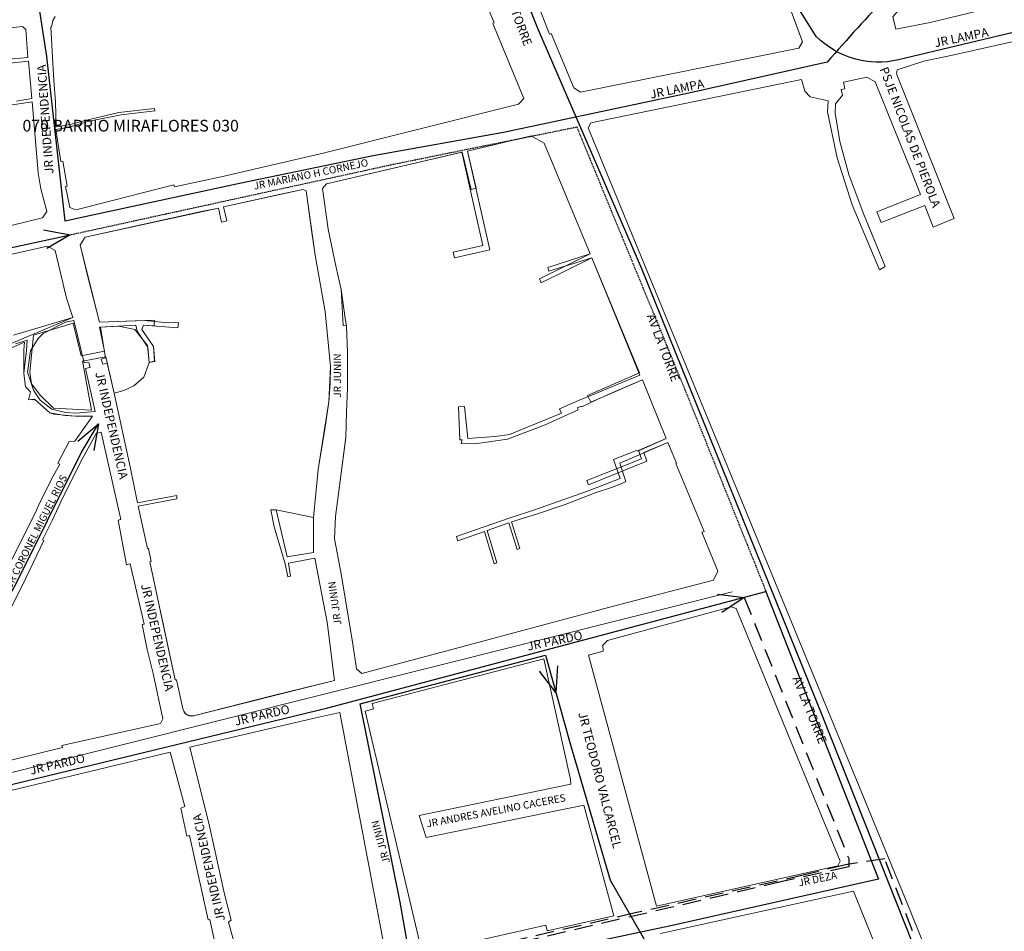
# Model space of a CAD drawing. Units: inches. Extents: x 385428 to 396629, y 8241648 to 8252674.
# Drawn here: x 389788 to 390125, y 8248895 to 8249207 of the extents above; entities that cross this region are included whole.
import ezdxf
from ezdxf.enums import TextEntityAlignment as Align

# ---------------------------------------------------------------- set-up
doc = ezdxf.new("R2010")
doc.units = ezdxf.units.IN
doc.header["$MEASUREMENT"] = 0
doc.linetypes.add('DASHED2', pattern=[9.525, 6.35, -3.175])
doc.linetypes.add('HIDDENX2', pattern=[0.75, 0.5, -0.25])
for name, color, linetype, lineweight in [('03', 4, 'Continuous', 25), ('04', 5, 'Continuous', 25), ('05', 30, 'Continuous', 25), ('07', 3, 'Continuous', 25), ('10', 202, 'Continuous', 25), ('Manzana Cat (Imagen)', 7, 'Continuous', 9)]:
    doc.layers.add(name, color=color, linetype=linetype, lineweight=lineweight)
doc.styles.add('NOMBRE CALLES', font='stylu.ttf', dxfattribs={"height": 10})

msp = doc.modelspace()

# ---------------------------------------------------------------- linework, layer by layer
at = {"layer": '03'}
for points in [[(390127.88067, 8248655.01736), (390126.18546, 8248693.5788), (390121.04567, 8248753.91053), (390117.9201, 8248782.63028), (390115.2359, 8248800.85689, -0.084139568), (390122.80321, 8248815.71234), (390108.2295, 8248854.82783), (390063.29577, 8248968.18371), (390001.25286, 8249121.51511), (389965.67088, 8249203.74587), (389939.11531, 8249270.27198), (389905.27995, 8249354.76815), (389823.27696, 8249550.56373)], [(390862.39393, 8249529.96563), (390854.14142, 8249478.07079), (390854.14142, 8249448.45748), (390858.36504, 8249392.31355, -0.410186832), (390838.82226, 8249369.27229), (390766.09093, 8249349.72182), (390724.19718, 8249338.40919), (390656.75431, 8249322.04715), (390584.77765, 8249305.83335), (390430.39036, 8249268.97506), (390368.18773, 8249254.82354), (390296.57934, 8249238.22074), (390199.96498, 8249217.31453), (390133.17299, 8249203.49128), (390089.20462, 8249193.01015, -0.260739016), (390061.00933, 8249200.99918), (390054.10004, 8249211.91496), (390040.52274, 8249247.19448), (390037.14573, 8249258.76987)]]:
    msp.add_lwpolyline(points, format="xyb", dxfattribs=at)
at = {"layer": '04', "linetype": 'DASHED2'}
msp.add_lwpolyline([(390315, 8248679.5), (390273, 8248711), (390234, 8248745.5), (390199.5, 8248776), (390165, 8248813.5, 0.304683342), (390152.5, 8248816.5, -0.013916341), (390129, 8248808.5), (390114.5, 8248841.5), (390084.5, 8248919.5), (390071, 8248917.5), (390057, 8248914), (389999, 8248901), (389962, 8248892.5), (389915.5, 8248882), (389908, 8248880.5), (389889, 8248876.5), (389868.5, 8248872)], format="xyb", dxfattribs=at)
at = {"layer": '05'}
for points in [[(389972.98812, 8248655.87942), (389958.50742, 8248703.67475), (389952.87522, 8248721.69855), (389944.51454, 8248764.09292), (389936.67271, 8248801.98123), (389918.5565, 8248904.67171), (389904.86279, 8248972.54844), (389924.58105, 8248977.8456), (389968.31354, 8248989.25099), (389976.55439, 8248959.39437), (389990.42737, 8248912.25269), (390003.01486, 8248890.42823), (390010.61717, 8248848.22168), (390022.56128, 8248798.04266), (390034.1907, 8248739.00649), (390015.14605, 8248734.76022), (390012.11974, 8248734.76022), (390022.13625, 8248706.24093), (390033.98988, 8248668.14426)], [(389972.37089, 8248985.62081), (389971.85052, 8248976.43649), (389966.24093, 8248983.72723)]]:
    msp.add_lwpolyline(points, dxfattribs=at)
at = {"layer": '07'}
msp.add_lwpolyline([(390166.48741, 8249274.49193, 0.107030316), (390107.50619, 8249237.47761, 0.019737952), (390064.72553, 8249192.25329), (390017.30723, 8249181.55979), (389953.8746, 8249168.10278), (389909.23083, 8249160.10752), (389864.10052, 8249150.8378), (389810.58115, 8249139.30102), (389803.8373, 8249137.75644), (389797.56536, 8249194.13609), (389793.46173, 8249220.80444), (389790.56409, 8249231.71607), (389789.23507, 8249279.79673), (389787.842, 8249305.80419), (389787.842, 8249331.84235), (389787.842, 8249381.91929), (389787.842, 8249424.8441), (389790.49656, 8249469.94182), (389780.8362, 8249526.16793)], format="xyb", dxfattribs=at)
at = {"layer": '10'}
msp.add_line((390043.51713, 8249011.65644), (390082.28053, 8248912.53227), dxfattribs=at)
for points in [[(389658.62566, 8249619.4803), (389676.57526, 8249592.61233), (389702.3409, 8249554.04486), (389710.84553, 8249536.30548), (389716.56303, 8249509.50547), (389715.56305, 8249461.16434), (389709.2466, 8249398.66441), (389701.86525, 8249358.0139), (389701.86525, 8249329.35907), (389701.86525, 8249298.71192), (389701.86525, 8249273.40421), (389704.56638, 8249252.47526), (389714.71722, 8249202.27119), (389725.54598, 8249146.2282), (389731.67721, 8249118.79452), (389745.55361, 8249055.33782), (389749.96437, 8249023.72141), (389757.6059, 8248984.9818, 0.542201262), (389768.08363, 8248984.9818), (389786.24508, 8249012.19058), (389809.3204, 8249058.47506), (389815.18797, 8249068.38182)], [(389594.77405, 8248673.12679), (389545.06709, 8248712.60275), (389475.73867, 8248754.99037), (389419.47187, 8248779.04945, -0.764191561), (389420.47297, 8248786.24131), (389447.99553, 8248797.43596), (389456.14968, 8248815.12376), (389466.6589, 8248830.24993), (389483.50642, 8248853.26085), (389501.71111, 8248868.51631), (389509.54052, 8248872.15111), (389537.53529, 8248890.6755), (389570.14802, 8248907.44076), (389575.945, 8248899.76924), (389579.6141, 8248893.42238), (389666.13319, 8248915.56845), (389749.88659, 8248936.4696), (389893.75796, 8248971.21102), (390043.77415, 8249010.99919)], [(390082.28053, 8248912.53227), (390011.15415, 8248896.63979), (389809.03497, 8248853.85896), (389764.88882, 8248847.74569), (389744.60036, 8248843.68464), (389703.36388, 8248835.04712), (389632.94306, 8248821.49694), (389548.97266, 8248810.30633, 0.829934944), (389511.73617, 8248801.25276, 0.844824622), (389548.19258, 8248801.25276), (389548.19258, 8248803.66771), (389558.13042, 8248805.74852), (389558.13042, 8248805.74852), (389558.13042, 8248805.74852)]]:
    msp.add_lwpolyline(points, format="xyb", dxfattribs=at)
at = {"layer": '10', "linetype": 'HIDDENX2'}
msp.add_lwpolyline([(389805.1063, 8249133.05073), (389915.26734, 8249157.09614), (389978.9617, 8249170.04868), (390016.02129, 8249080.0696), (390043.51713, 8249011.65644)], dxfattribs=at)
at = {"layer": '10'}
for points in [[(389796.42634, 8249134.78856), (389805.47485, 8249133.13118), (389797.54367, 8249128.47083)], [(389732.00842, 8249117.2799), (389805.1063, 8249133.05073)], [(389808.10772, 8249062.50879), (389815.18797, 8249068.38182), (389813.66866, 8249059.3091)], [(390027.17785, 8249010.12065), (390036.31078, 8249009.01971), (390028.67943, 8249003.88308)]]:
    msp.add_lwpolyline(points, dxfattribs=at)
at = {"layer": '10', "linetype": 'DASHED2'}
for points in [[(390036.31079, 8249009.01971), (390072.10429, 8248919.60046)], [(390072.10429, 8248919.60046), (390072.10429, 8248916.7444), (390049.33572, 8248911.72472), (389955.87419, 8248890.06457), (389682.96295, 8248832.52585), (389649.29155, 8248826.81204), (389601.68484, 8248819.36893), (389616.45074, 8248772.04938), (389624.30437, 8248740.10712), (389626.48724, 8248728.23404)]]:
    msp.add_lwpolyline(points, dxfattribs=at)
at = {"layer": 'Manzana Cat (Imagen)'}
for p, q in [((390058.926, 8249180.379), (390057.079, 8249182.299)), ((390058.926, 8249180.379), (390057.079, 8249182.299)), ((390061.975, 8249179.693), (390058.926, 8249180.379)), ((390061.975, 8249179.693), (390058.926, 8249180.379)), ((390065.024, 8249179.007), (390061.975, 8249179.693)), ((390065.024, 8249179.007), (390061.975, 8249179.693))]:
    msp.add_line(p, q, dxfattribs=at)
at = {"layer": 'Manzana Cat (Imagen)', "ltscale": 0.5}
for points in [[(390127.048, 8249248.833), (390110.965, 8249235.317), (390087.257, 8249207.732), (390088.289, 8249203.512), (390088.289, 8249203.512), (390099.952, 8249205.764), (390123.142, 8249211.401), (390221.409, 8249232.843)], [(390127.048, 8249248.833), (390110.965, 8249235.317), (390087.257, 8249207.732), (390088.289, 8249203.512), (390088.289, 8249203.512), (390099.952, 8249205.764), (390123.142, 8249211.401), (390221.409, 8249232.843)], [(390055.052, 8249196.98), (390056.293, 8249199.132), (390039.227, 8249245.221), (390036.727, 8249246.598), (389991.25078, 8249234.84703), (389991.121, 8249235.246), (389976.182, 8249230.454), (389976.347, 8249229.811), (389962.852, 8249225.251), (389962.063, 8249222.526), (389965.659, 8249213.419), (389965.176, 8249213.171), (389969.684, 8249201.79), (389970.16909, 8249201.99702), (389977.993, 8249183.402), (389977.993, 8249183.402), (389980.30808, 8249181.93309), (390055.052, 8249196.98)], [(390055.052, 8249196.98), (390056.293, 8249199.132), (390039.227, 8249245.221), (390036.727, 8249246.598), (389991.25078, 8249234.84703), (389991.121, 8249235.246), (389976.182, 8249230.454), (389976.347, 8249229.811), (389962.852, 8249225.251), (389962.063, 8249222.526), (389965.659, 8249213.419), (389965.176, 8249213.171), (389969.684, 8249201.79), (389970.16909, 8249201.99702), (389977.993, 8249183.402), (389977.993, 8249183.402), (389980.30808, 8249181.93309), (390055.052, 8249196.98)], [(390067.47252, 8249174.75141), (390069.10973, 8249165.07646), (390072.12997, 8249153.77697), (390077.02963, 8249140.59184), (390084.55375, 8249122.23668), (390082.63386, 8249121.16638), (390073.33498, 8249143.4166), (390068.09139, 8249159.43937), (390064.83289, 8249175.18783)], [(390067.47252, 8249174.75141), (390069.10973, 8249165.07646), (390072.12997, 8249153.77697), (390077.02963, 8249140.59184), (390084.55375, 8249122.23668), (390082.63386, 8249121.16638), (390073.33498, 8249143.4166), (390068.09139, 8249159.43937), (390064.83289, 8249175.18783)], [(390081.75677, 8249141.03382), (390083.20337, 8249137.31898)], [(390081.75677, 8249141.03382), (390083.20337, 8249137.31898)], [(389857.36612, 8249137.41212), (389859.14747, 8249137.87092)], [(389857.36612, 8249137.41212), (389859.14747, 8249137.87092)], [(389832.548, 8249089.378), (389830.72781, 8249084.43395), (389827.31593, 8249081.40265), (389823.90409, 8249079.82384), (389820.633, 8249078.876)], [(389832.548, 8249089.378), (389830.72781, 8249084.43395), (389827.31593, 8249081.40265), (389823.90409, 8249079.82384), (389820.633, 8249078.876)], [(389841.9837, 8249043.87617), (389842.08507, 8249042.79525)], [(389841.9837, 8249043.87617), (389842.08507, 8249042.79525)], [(389832.35186, 8249025.75924), (389833.26528, 8249021.30208)], [(389832.35186, 8249025.75924), (389833.26528, 8249021.30208)]]:
    msp.add_lwpolyline(points, dxfattribs=at)
at = {"layer": 'Manzana Cat (Imagen)'}
for points in [[(389800.331, 8249207.854), (389799.541, 8249206.488), (389799.179, 8249204.35), (389798.864, 8249204.304), (389799.43, 8249193.856), (389799.878, 8249185.999), (389800.546, 8249178.569), (389800.695, 8249170.072), (389805.57075, 8249170.89211), (389809.74698, 8249171.99353), (389822.15618, 8249174.93241), (389834.41318, 8249176.34902), (389834.52709, 8249175.57617), (389822.95093, 8249174.13389), (389812.06986, 8249172.00617), (389804.67325, 8249169.80995), (389800.617, 8249169.161), (389802.332, 8249158.254), (389802.973, 8249158.356), (389804.47655, 8249149.73789), (389803.94, 8249149.617), (389805.412, 8249142.424), (389807.456, 8249141.707), (389810.162, 8249142.362), (389841.063, 8249150.175), (389841.211, 8249149.583), (389857.167, 8249152.991), (389892.188, 8249161.03), (389892.188, 8249161.03), (389958.994, 8249177.806), (389960.826, 8249179.781), (389950.18979, 8249205.44737), (389950.646, 8249205.652), (389947.574, 8249213.093)], [(389800.331, 8249207.854), (389799.541, 8249206.488), (389799.179, 8249204.35), (389798.864, 8249204.304), (389799.43, 8249193.856), (389799.878, 8249185.999), (389800.546, 8249178.569), (389800.695, 8249170.072), (389805.57075, 8249170.89211), (389809.74698, 8249171.99353), (389822.15618, 8249174.93241), (389834.41318, 8249176.34902), (389834.52709, 8249175.57617), (389822.95093, 8249174.13389), (389812.06986, 8249172.00617), (389804.67325, 8249169.80995), (389800.617, 8249169.161), (389802.332, 8249158.254), (389802.973, 8249158.356), (389804.47655, 8249149.73789), (389803.94, 8249149.617), (389805.412, 8249142.424), (389807.456, 8249141.707), (389810.162, 8249142.362), (389841.063, 8249150.175), (389841.211, 8249149.583), (389857.167, 8249152.991), (389892.188, 8249161.03), (389892.188, 8249161.03), (389958.994, 8249177.806), (389960.826, 8249179.781), (389950.18979, 8249205.44737), (389950.646, 8249205.652), (389947.574, 8249213.093)], [(389800.331, 8249207.854), (389799.541, 8249206.488), (389799.179, 8249204.35), (389798.864, 8249204.304), (389799.43, 8249193.856), (389799.878, 8249185.999), (389800.546, 8249178.569), (389800.695, 8249170.072), (389805.57075, 8249170.89211), (389809.74698, 8249171.99353), (389822.15618, 8249174.93241), (389834.41318, 8249176.34902), (389834.52709, 8249175.57617), (389822.95093, 8249174.13389), (389812.06986, 8249172.00617), (389804.67325, 8249169.80995), (389800.617, 8249169.161), (389802.332, 8249158.254), (389802.973, 8249158.356), (389804.47655, 8249149.73789), (389803.94, 8249149.617), (389805.412, 8249142.424), (389807.456, 8249141.707), (389810.162, 8249142.362), (389841.063, 8249150.175), (389841.211, 8249149.583), (389857.167, 8249152.991), (389892.188, 8249161.03), (389958.994, 8249177.806), (389960.826, 8249179.781), (389950.18979, 8249205.44737), (389950.646, 8249205.652), (389947.574, 8249213.093)], [(389775.57297, 8249192.45779), (389791.033, 8249193.798), (389790.303, 8249203.419), (389790.303, 8249203.419), (389789.226, 8249204.444), (389766.117, 8249201.903)], [(389775.57297, 8249192.45779), (389791.033, 8249193.798), (389790.303, 8249203.419), (389790.303, 8249203.419), (389789.226, 8249204.444), (389766.117, 8249201.903)], [(389775.57297, 8249192.45779), (389791.033, 8249193.798), (389790.303, 8249203.419), (389789.226, 8249204.444), (389766.117, 8249201.903)], [(390083.20337, 8249137.31898), (390098.208, 8249143.161), (390101.075, 8249135.703), (390107.255, 8249138.387), (390108.264, 8249138.692), (390100.831, 8249157.324), (390088.459, 8249188.249), (390088.69, 8249189.624), (390097.796, 8249192.516), (390107.608, 8249194.613), (390135.184, 8249200.748)], [(390083.20337, 8249137.31898), (390098.208, 8249143.161), (390101.075, 8249135.703), (390107.255, 8249138.387), (390108.264, 8249138.692), (390100.831, 8249157.324), (390088.459, 8249188.249), (390088.69, 8249189.624), (390097.796, 8249192.516), (390107.608, 8249194.613), (390135.184, 8249200.748)], [(389787.09427, 8249178.91275), (389792.362, 8249179.797), (389791.265, 8249192.543), (389791.265, 8249192.543), (389772.8156, 8249190.61375)], [(389787.09427, 8249178.91275), (389792.362, 8249179.797), (389791.265, 8249192.543), (389791.265, 8249192.543), (389772.8156, 8249190.61375)], [(389787.09427, 8249178.91275), (389792.362, 8249179.797), (389791.265, 8249192.543), (389772.8156, 8249190.61375)], [(389982.885, 8249169.795), (389983.787, 8249171.42), (390055.943, 8249186.232), (390057.079, 8249182.299)], [(389982.885, 8249169.795), (389983.787, 8249171.42), (390055.943, 8249186.232), (390057.079, 8249182.299)], [(390070.35, 8249185.326), (390078.318, 8249187.091), (390081.102, 8249185.468), (390093.676, 8249154.432), (390096.68, 8249146.928), (390081.75677, 8249141.03382)], [(390070.35, 8249185.326), (390078.318, 8249187.091), (390081.102, 8249185.468), (390093.676, 8249154.432), (390096.68, 8249146.928), (390081.75677, 8249141.03382)], [(390070.35, 8249185.326), (390070.73514, 8249183.10104)], [(390070.35, 8249185.326), (390070.73514, 8249183.10104)], [(390069.498, 8249182.827), (390069.927, 8249180.87355), (390067.614, 8249177.948)], [(390069.498, 8249182.827), (390069.927, 8249180.87355), (390067.614, 8249177.948)], [(390069.498, 8249182.827), (390070.73514, 8249183.10104)], [(390069.498, 8249182.827), (390070.73514, 8249183.10104)], [(389773.983, 8249133.542), (389796.055, 8249138.907), (389797.493, 8249141.122), (389795.487, 8249148.903), (389794.534, 8249154.366), (389794.534, 8249154.366), (389792.452, 8249178.584), (389782.65561, 8249177.15549)], [(389773.983, 8249133.542), (389796.055, 8249138.907), (389797.493, 8249141.122), (389795.487, 8249148.903), (389794.534, 8249154.366), (389794.534, 8249154.366), (389792.452, 8249178.584), (389782.65561, 8249177.15549)], [(389773.983, 8249133.542), (389796.055, 8249138.907), (389797.493, 8249141.122), (389795.487, 8249148.903), (389794.534, 8249154.366), (389792.452, 8249178.584), (389782.65561, 8249177.15549)], [(390065.024, 8249179.007), (390064.83289, 8249175.18783)], [(390065.024, 8249179.007), (390064.83289, 8249175.18783)], [(390067.614, 8249177.948), (390067.47252, 8249174.75141)], [(390067.614, 8249177.948), (390067.47252, 8249174.75141)], [(389982.885, 8249169.795), (390092.152, 8248904.351)], [(389982.885, 8249169.795), (390092.152, 8248904.351)], [(390001.47, 8249083.429), (389991.60268, 8249079.25519), (389985.913, 8249076.7298), (389980.69618, 8249074.19774), (389980.55279, 8249074.51702), (389979.17107, 8249073.90232), (389979.48344, 8249073.16782), (389968.13354, 8249068.03297), (389955.29624, 8249063.12383), (389944.0909, 8249061.63366), (389939.45202, 8249061.64279), (389939.73817, 8249062.96372), (389938.95087, 8249062.93297), (389938.4777, 8249074.29476), (389940.5529, 8249074.37635), (389941.72715, 8249063.44497), (389951.0521, 8249064.12463), (389955.98506, 8249064.74881), (389973.77865, 8249072.12036), (389973.03223, 8249073.50059), (389979.60008, 8249076.37775), (389984.96057, 8249078.52084), (389991.16763, 8249081.14527), (390000.57926, 8249085.07455), (389984.12961, 8249125.20247), (389966.79702, 8249116.71299), (389966.22222, 8249118.09849), (389983.55481, 8249126.58798), (389967.817, 8249164.523), (389963.416, 8249166.957), (389941.593, 8249161.759), (389949.23516, 8249128.03216), (389937.13198, 8249125.2897), (389936.71211, 8249127.14272), (389946.86473, 8249129.44321), (389939.62887, 8249161.37696), (389893.238, 8249150.572), (389891.929, 8249148.946), (389893.906, 8249135.027), (389896.592, 8249121.88), (389898.306, 8249114.405), (389899.70935, 8249104.51784), (389900.084, 8249101.955), (389900.479, 8249092.783), (389900.43, 8249080.484), (389900.102, 8249072.431), (389899.95033, 8249063.78735), (389896.418, 8249036.752), (389896.201, 8249034.287), (389895.989, 8249029.088), (389898.248, 8249017.615), (389900.413, 8249004.795), (389902.336, 8248993.017), (389903.547, 8248984.53), (389905.34, 8248983), (389937.474, 8248991.535), (389968.518, 8248999.826), (389993.322, 8249006.468), (390025.83, 8249014.876), (390027.314, 8249018.014), (390021.816, 8249031.3), (390022.646, 8249031.625), (390012.878, 8249054.88), (390013.075, 8249054.992), (390010.141, 8249062.052), (389993.75164, 8249054.9192), (389995.78593, 8249048.73296), (389994.14607, 8249047.88155), (389990.90536, 8249046.63534), (389985.32729, 8249044.78085), (389975.02078, 8249040.83575), (389965.14402, 8249037.47483), (389956.61095, 8249034.82154), (389959.47698, 8249025.77476), (389958.55587, 8249025.42952), (389955.68679, 8249034.48592), (389948.27977, 8249031.87913), (389951.65517, 8249020.88565), (389950.71123, 8249020.55554), (389947.37786, 8249031.55006), (389938.23069, 8249028.3613), (389937.77178, 8249029.83988), (389944.31787, 8249032.10398), (389956.17936, 8249036.30014), (389964.54659, 8249038.97754), (389982.6896, 8249045.33637), (389993.82846, 8249049.68151), (389991.51646, 8249056.16275), (389999.4786, 8249059.30739), (389999.86045, 8249059.1108), (390009.621, 8249063.412), (390001.47, 8249083.429)], [(390001.47, 8249083.429), (389991.60268, 8249079.25519), (389985.913, 8249076.7298), (389980.69618, 8249074.19774), (389980.55279, 8249074.51702), (389979.17107, 8249073.90232), (389979.48344, 8249073.16782), (389968.13354, 8249068.03297), (389955.29624, 8249063.12383), (389944.0909, 8249061.63366), (389939.45202, 8249061.64279), (389939.73817, 8249062.96372), (389938.95087, 8249062.93297), (389938.4777, 8249074.29476), (389940.5529, 8249074.37635), (389941.72715, 8249063.44497), (389951.0521, 8249064.12463), (389955.98506, 8249064.74881), (389973.77865, 8249072.12036), (389973.03223, 8249073.50059), (389979.60008, 8249076.37775), (389984.96057, 8249078.52084), (389991.16763, 8249081.14527), (390000.57926, 8249085.07455), (389984.12961, 8249125.20247), (389966.79702, 8249116.71299), (389966.22222, 8249118.09849), (389983.55481, 8249126.58798), (389967.817, 8249164.523), (389963.416, 8249166.957), (389941.593, 8249161.759), (389949.23516, 8249128.03216), (389937.13198, 8249125.2897), (389936.71211, 8249127.14272), (389946.86473, 8249129.44321), (389939.62887, 8249161.37696), (389893.238, 8249150.572), (389891.929, 8249148.946), (389893.906, 8249135.027), (389896.592, 8249121.88), (389898.306, 8249114.405), (389899.70935, 8249104.51784), (389900.084, 8249101.955), (389900.479, 8249092.783), (389900.43, 8249080.484), (389900.102, 8249072.431), (389899.95033, 8249063.78735), (389896.418, 8249036.752), (389896.201, 8249034.287), (389895.989, 8249029.088), (389898.248, 8249017.615), (389900.413, 8249004.795), (389902.336, 8248993.017), (389903.547, 8248984.53), (389905.34, 8248983), (389937.474, 8248991.535), (389968.518, 8248999.826), (389993.322, 8249006.468), (390025.83, 8249014.876), (390027.314, 8249018.014), (390021.816, 8249031.3), (390022.646, 8249031.625), (390012.878, 8249054.88), (390013.075, 8249054.992), (390010.141, 8249062.052), (389993.75164, 8249054.9192), (389995.78593, 8249048.73296), (389994.14607, 8249047.88155), (389990.90536, 8249046.63534), (389985.32729, 8249044.78085), (389975.02078, 8249040.83575), (389965.14402, 8249037.47483), (389956.61095, 8249034.82154), (389959.47698, 8249025.77476), (389958.55587, 8249025.42952), (389955.68679, 8249034.48592), (389948.27977, 8249031.87913), (389951.65517, 8249020.88565), (389950.71123, 8249020.55554), (389947.37786, 8249031.55006), (389938.23069, 8249028.3613), (389937.77178, 8249029.83988), (389944.31787, 8249032.10398), (389956.17936, 8249036.30014), (389964.54659, 8249038.97754), (389982.6896, 8249045.33637), (389993.82846, 8249049.68151), (389991.51646, 8249056.16275), (389999.4786, 8249059.30739), (389999.86045, 8249059.1108), (390009.621, 8249063.412), (390001.47, 8249083.429)], [(389859.14747, 8249137.87092), (389857.99568, 8249142.74952), (389878.654, 8249147.238), (389885.183, 8249148.668)], [(389859.14747, 8249137.87092), (389857.99568, 8249142.74952), (389878.654, 8249147.238), (389885.183, 8249148.668)], [(389896.035, 8248980.514), (389893.562, 8249000.509), (389889.298, 8249022.437), (389880.218, 8249020.689), (389880.97437, 8249016.25302), (389879.99233, 8249016.06434), (389879.167, 8249020.456), (389875.383, 8249033.218), (389874.237, 8249039.032), (389876.068, 8249039.007), (389888.878, 8249036.392), (389890.405, 8249052.826), (389892.558, 8249065.84), (389894.139, 8249075.907), (389894.599, 8249082.428), (389894.661, 8249088.063), (389892.776, 8249106.913), (389889.408, 8249126.138), (389888.296, 8249133.907), (389886.277, 8249148.159), (389885.183, 8249148.668)], [(389896.035, 8248980.514), (389893.562, 8249000.509), (389889.298, 8249022.437), (389880.218, 8249020.689), (389880.97437, 8249016.25302), (389879.99233, 8249016.06434), (389879.167, 8249020.456), (389875.383, 8249033.218), (389874.237, 8249039.032), (389876.068, 8249039.007), (389888.878, 8249036.392), (389890.405, 8249052.826), (389892.558, 8249065.84), (389894.139, 8249075.907), (389894.599, 8249082.428), (389894.661, 8249088.063), (389892.776, 8249106.913), (389889.408, 8249126.138), (389888.296, 8249133.907), (389886.277, 8249148.159), (389885.183, 8249148.668)], [(389830.903, 8249103.786), (389815.603, 8249103.177), (389811.576, 8249118.7), (389808.906, 8249129.691), (389810.603, 8249132.341), (389849.932, 8249140.936), (389856.27114, 8249142.29383), (389857.36612, 8249137.41212)], [(389830.903, 8249103.786), (389815.603, 8249103.177), (389811.576, 8249118.7), (389808.906, 8249129.691), (389810.603, 8249132.341), (389849.932, 8249140.936), (389856.27114, 8249142.29383), (389857.36612, 8249137.41212)], [(389766.288, 8249122.134), (389797.742, 8249129.265), (389800.343, 8249127.785), (389804.284, 8249111.404), (389806.376, 8249104.797), (389789.60537, 8249097.78449), (389775.37899, 8249091.83583)], [(389766.288, 8249122.134), (389797.742, 8249129.265), (389800.343, 8249127.785), (389804.284, 8249111.404), (389806.376, 8249104.797), (389789.60537, 8249097.78449), (389775.37899, 8249091.83583)], [(389766.288, 8249122.134), (389797.742, 8249129.265), (389800.343, 8249127.785), (389804.284, 8249111.404), (389806.376, 8249104.797), (389786.08482, 8249098.77275)], [(389811.916, 8249089.431), (389810.35, 8249089.274), (389806.764, 8249103.736), (389803.956, 8249103.274)], [(389811.916, 8249089.431), (389810.35, 8249089.274), (389806.764, 8249103.736), (389803.956, 8249103.274)], [(389842.58201, 8249103.15914), (389839.02947, 8249102.94996), (389830.903, 8249103.786)], [(389842.58201, 8249103.15914), (389839.02947, 8249102.94996), (389830.903, 8249103.786)], [(389814.071, 8249072.655), (389807.46, 8249072.121), (389803.932, 8249072.255), (389799.22, 8249073.492), (389795.29, 8249076.481), (389792.919, 8249079.991), (389790.919, 8249086.063), (389791.94, 8249093.379), (389794.609, 8249097.577), (389796.215, 8249099.379), (389803.956, 8249103.274)], [(389814.071, 8249072.655), (389807.46, 8249072.121), (389803.932, 8249072.255), (389799.22, 8249073.492), (389795.29, 8249076.481), (389792.919, 8249079.991), (389790.919, 8249086.063), (389791.94, 8249093.379), (389794.609, 8249097.577), (389796.215, 8249099.379), (389803.956, 8249103.274)], [(389816.183, 8249090.524), (389817.612, 8249091.016), (389815.95, 8249101.491), (389822.21449, 8249101.87021)], [(389816.183, 8249090.524), (389817.612, 8249091.016), (389815.95, 8249101.491), (389822.21449, 8249101.87021)], [(389822.21449, 8249101.87021), (389827.609, 8249100.699), (389831.972, 8249095.179), (389832.548, 8249089.378), (389834.44418, 8249089.82458), (389834.03231, 8249094.94362), (389830.00304, 8249100.71768), (389830.6719, 8249102.21642), (389842.4374, 8249101.3148), (389842.58201, 8249103.15914)], [(389822.21449, 8249101.87021), (389827.609, 8249100.699), (389831.972, 8249095.179), (389832.548, 8249089.378), (389834.44418, 8249089.82458), (389834.03231, 8249094.94362), (389830.00304, 8249100.71768), (389830.6719, 8249102.21642), (389842.4374, 8249101.3148), (389842.58201, 8249103.15914)], [(389786.79528, 8249095.81394), (389790.754, 8249097.037), (389790.552, 8249093.522), (389789.615, 8249085.794), (389790.222, 8249081.068), (389791.914, 8249079.406), (389791.246, 8249076.645), (389793.34, 8249076.809), (389798.5, 8249072.203), (389803.853, 8249071.293), (389807.295, 8249071.061), (389813.114, 8249071.041), (389807.099, 8249062.476), (389805.124, 8249062.372), (389801.29122, 8249054.90632), (389801.924, 8249054.607), (389799.07, 8249049.426), (389794.796, 8249040.697), (389794.014, 8249038.887), (389785.707, 8249022.087)], [(389775.81757, 8249090.38048), (389789.86608, 8249096.4252), (389789.68435, 8249093.74196), (389789.63903, 8249085.75764), (389790.222, 8249081.068), (389791.914, 8249079.406), (389791.246, 8249076.645), (389793.35863, 8249076.76417), (389798.52622, 8249072.17768), (389799.9513, 8249071.75377), (389807.295, 8249071.061), (389813.114, 8249071.041), (389807.099, 8249062.476), (389805.124, 8249062.372), (389801.29122, 8249054.90632), (389801.924, 8249054.607), (389799.07, 8249049.426), (389794.796, 8249040.697), (389794.014, 8249038.887), (389785.707, 8249022.087)], [(389775.81757, 8249090.38048), (389789.86608, 8249096.4252), (389789.68435, 8249093.74196), (389789.63903, 8249085.75764), (389790.222, 8249081.068), (389791.914, 8249079.406), (389791.246, 8249076.645), (389793.35863, 8249076.76417), (389798.52622, 8249072.17768), (389799.9513, 8249071.75377), (389807.295, 8249071.061), (389813.114, 8249071.041), (389807.099, 8249062.476), (389805.124, 8249062.372), (389801.29122, 8249054.90632), (389801.924, 8249054.607), (389799.07, 8249049.426), (389794.796, 8249040.697), (389794.014, 8249038.887), (389785.707, 8249022.087)], [(389816.183, 8249090.524), (389816.667, 8249088.833), (389817.299, 8249088.946), (389818.166, 8249089.184)], [(389816.183, 8249090.524), (389816.667, 8249088.833), (389817.299, 8249088.946), (389818.166, 8249089.184)], [(389810.808, 8249087.325), (389811.691, 8249087.572), (389812.418, 8249087.728), (389811.916, 8249089.431)], [(389810.808, 8249087.325), (389811.691, 8249087.572), (389812.418, 8249087.728), (389811.916, 8249089.431)], [(389810.808, 8249087.325), (389814.071, 8249072.655)], [(389810.808, 8249087.325), (389814.071, 8249072.655)], [(389820.633, 8249078.876), (389818.166, 8249089.184)], [(389820.633, 8249078.876), (389818.166, 8249089.184)], [(389841.9837, 8249043.87617), (389828.569, 8249041.405), (389826.017, 8249053.746), (389820.633, 8249078.876)], [(389841.9837, 8249043.87617), (389828.569, 8249041.405), (389826.017, 8249053.746), (389820.633, 8249078.876)], [(389763.414, 8248947.96), (389802.83722, 8248957.61094), (389802.68474, 8248958.34528), (389836.395, 8248965.826), (389837.268, 8248967.472), (389833.944, 8248982.923), (389831.839, 8248991.233), (389830.163, 8248999.744), (389830.889, 8248999.884), (389826.099, 8249020.553), (389824.84636, 8249020.20532), (389821.96179, 8249035.4533), (389822.829, 8249035.694), (389816.082, 8249065.61), (389814.39, 8249065.108), (389809.666, 8249056.302), (389803.159, 8249043.487), (389799.355, 8249035.281), (389796.048, 8249028.72), (389796.518, 8249028.51), (389790.489, 8249015.797)], [(389763.414, 8248947.96), (389802.83722, 8248957.61094), (389802.68474, 8248958.34528), (389836.395, 8248965.826), (389837.268, 8248967.472), (389833.944, 8248982.923), (389831.839, 8248991.233), (389830.163, 8248999.744), (389830.889, 8248999.884), (389826.099, 8249020.553), (389824.84636, 8249020.20532), (389821.96179, 8249035.4533), (389822.829, 8249035.694), (389816.082, 8249065.61), (389814.39, 8249065.108), (389809.666, 8249056.302), (389803.159, 8249043.487), (389799.355, 8249035.281), (389796.048, 8249028.72), (389796.518, 8249028.51), (389790.489, 8249015.797)], [(389784.251, 8249003.366), (389790.476, 8249015.828), (389796.518, 8249028.51), (389796.048, 8249028.72), (389799.355, 8249035.281), (389803.159, 8249043.487), (389809.666, 8249056.302), (389814.39, 8249065.108), (389816.082, 8249065.61), (389822.829, 8249035.694), (389821.96179, 8249035.4533), (389824.84636, 8249020.20532), (389826.099, 8249020.553), (389830.889, 8248999.884), (389830.163, 8248999.744), (389831.839, 8248991.233), (389833.944, 8248982.923), (389837.268, 8248967.472), (389836.395, 8248965.826), (389802.68474, 8248958.34528), (389802.83722, 8248957.61094), (389763.414, 8248947.96)], [(389832.35186, 8249025.75924), (389831.952, 8249025.704), (389828.819, 8249040.246), (389842.08507, 8249042.79525)], [(389832.35186, 8249025.75924), (389831.952, 8249025.704), (389828.819, 8249040.246), (389842.08507, 8249042.79525)], [(389888.824, 8249024.329), (389879.826, 8249022.947), (389876.068, 8249039.007)], [(389888.824, 8249024.329), (389879.826, 8249022.947), (389876.068, 8249039.007)], [(389888.824, 8249024.329), (389888.878, 8249036.392)], [(389888.824, 8249024.329), (389888.878, 8249036.392)], [(389822.829, 8249035.694), (389821.96179, 8249035.4533)], [(389822.829, 8249035.694), (389821.96179, 8249035.4533)], [(389826.099, 8249020.553), (389824.84636, 8249020.20532)], [(389826.099, 8249020.553), (389824.84636, 8249020.20532)], [(389844.078, 8248970.967), (389841.869, 8248980.778), (389841.463, 8248980.772), (389838.863, 8248992.946), (389832.826, 8249021.229), (389833.26528, 8249021.30208)], [(389844.078, 8248970.967), (389841.869, 8248980.778), (389841.463, 8248980.772), (389838.863, 8248992.946), (389832.826, 8249021.229), (389833.26528, 8249021.30208)], [(389790.476, 8249015.828), (389784.251, 8249003.366)], [(389790.476, 8249015.828), (389784.251, 8249003.366)], [(389906.517, 8248970.066), (389926.092, 8248887.238), (389968.39842, 8248896.78442), (389968.818, 8248894.925), (389991.676, 8248900.052), (389981.38, 8248937.904), (389927.37852, 8248926.77722), (389924.99449, 8248934.41651), (389976.962, 8248945.114), (389976.879, 8248946.718), (389967.759, 8248987.992), (389967.759, 8248987.992), (389908.899, 8248972.684), (389909.375, 8248970.839), (389906.533, 8248970.072)], [(389906.517, 8248970.066), (389926.092, 8248887.238), (389968.39842, 8248896.78442), (389968.818, 8248894.925), (389991.676, 8248900.052), (389981.38, 8248937.904), (389927.37852, 8248926.77722), (389924.99449, 8248934.41651), (389976.962, 8248945.114), (389976.879, 8248946.718), (389967.759, 8248987.992), (389967.759, 8248987.992), (389908.899, 8248972.684), (389909.375, 8248970.839), (389906.533, 8248970.072)], [(389896.035, 8248980.514), (389875.008, 8248975.439), (389847.792, 8248968.438)], [(389896.035, 8248980.514), (389875.008, 8248975.439), (389847.792, 8248968.438)], [(389897.904, 8248969.636), (389897.904, 8248969.636)], [(389897.904, 8248969.636), (389897.904, 8248969.636)], [(389852.81913, 8248898.68589), (389846.368, 8248927.498), (389845.51787, 8248927.30813), (389843.389, 8248936.84), (389844.778, 8248937.473), (389839.732, 8248955.983), (389839.732, 8248955.983), (389766.188, 8248938.338), (389765.48618, 8248937.03027), (389774.11554, 8248895.37146), (389773.98159, 8248894.86068), (389773.98159, 8248894.86068), (389781.611, 8248855.563), (389784.632, 8248855.333), (389802.274, 8248858.782), (389856.847, 8248870.832), (389857.36, 8248871.807), (389854.364, 8248887.012), (389855.793, 8248887.244), (389853.28221, 8248898.80584), (389852.81913, 8248898.68589)], [(389852.81913, 8248898.68589), (389846.368, 8248927.498), (389845.51787, 8248927.30813), (389843.389, 8248936.84), (389844.778, 8248937.473), (389839.732, 8248955.983), (389839.732, 8248955.983), (389766.188, 8248938.338), (389765.48618, 8248937.03027), (389774.11554, 8248895.37146), (389773.98159, 8248894.86068), (389773.98159, 8248894.86068), (389781.611, 8248855.563), (389784.632, 8248855.333), (389802.274, 8248858.782), (389856.847, 8248870.832), (389857.36, 8248871.807), (389854.364, 8248887.012), (389855.793, 8248887.244), (389853.28221, 8248898.80584), (389852.81913, 8248898.68589)], [(390095.439, 8248854.603), (390073.705, 8248908.408), (390007.666, 8248893.993)], [(390095.439, 8248854.603), (390073.705, 8248908.408), (390007.666, 8248893.993)], [(390093.818, 8248900.122), (390092.152, 8248904.351)], [(390093.818, 8248900.122), (390092.152, 8248904.351)], [(390093.818, 8248900.122), (390129.75, 8248811.251)], [(390093.818, 8248900.122), (390129.75, 8248811.251)]]:
    msp.add_lwpolyline(points, dxfattribs=at)
for points in [[(389891.929, 8249148.946), (389893.238, 8249150.572), (389939.775, 8249161.411), (389942.87966, 8249148.64106), (389944.48247, 8249149.12994), (389941.593, 8249161.759), (389963.416, 8249166.957), (389967.817, 8249164.523), (389983.55481, 8249126.58798), (389969.08925, 8249121.98554), (389969.46872, 8249120.69158), (389984.12961, 8249125.20247), (390000.448, 8249085.868), (389982.62713, 8249078.08925), (389983.79397, 8249075.83452), (390001.47, 8249083.429), (390009.621, 8249063.412), (390001.40082, 8249059.82003), (390000.11574, 8249059.26954), (390001.09485, 8249056.45594), (389982.43061, 8249048.99382), (389982.98133, 8249047.52587), (390002.99191, 8249055.59964), (390001.95159, 8249058.59673), (390010.141, 8249062.052), (390013.075, 8249054.992), (390012.878, 8249054.88), (390022.646, 8249031.625), (390021.816, 8249031.3), (390027.314, 8249018.014), (390025.83, 8249014.876), (389993.322, 8249006.468), (389968.518, 8248999.826), (389937.474, 8248991.535), (389905.34, 8248983), (389903.547, 8248984.53), (389902.336, 8248993.017), (389900.413, 8249004.795), (389898.248, 8249017.615), (389895.989, 8249029.088), (389896.201, 8249034.287), (389896.418, 8249036.752), (389899.952, 8249063.806), (389900.102, 8249072.431), (389900.43, 8249080.484), (389900.479, 8249092.783), (389900.084, 8249101.955), (389898.952, 8249102.073), (389898.306, 8249114.405), (389896.592, 8249121.88), (389893.906, 8249135.027)], [(389815.603, 8249103.177), (389811.576, 8249118.7), (389808.906, 8249129.691), (389810.603, 8249132.341), (389849.932, 8249140.936), (389856.27114, 8249142.29383), (389857.36612, 8249137.41212), (389859.14747, 8249137.87092), (389857.99568, 8249142.74952), (389885.183, 8249148.668), (389886.277, 8249148.159), (389889.408, 8249126.138), (389892.776, 8249106.913), (389894.661, 8249088.063), (389894.599, 8249082.428), (389894.139, 8249075.907), (389892.558, 8249065.84), (389890.405, 8249052.826), (389888.878, 8249036.392), (389876.068, 8249039.007), (389874.237, 8249039.032), (389875.383, 8249033.218), (389879.167, 8249020.456), (389879.99233, 8249016.06434), (389880.97437, 8249016.25302), (389880.218, 8249020.689), (389889.298, 8249022.437), (389893.562, 8249000.509), (389896.035, 8248980.514), (389875.008, 8248975.439), (389847.792, 8248968.438), (389846.83985, 8248968.42202), (389846.09532, 8248968.56104), (389845.35038, 8248968.9512), (389844.88903, 8248969.3783), (389844.56241, 8248969.85108), (389844.32647, 8248970.3336), (389844.078, 8248970.967), (389841.869, 8248980.778), (389841.463, 8248980.772), (389838.863, 8248992.946), (389832.826, 8249021.229), (389833.26528, 8249021.30208), (389832.35186, 8249025.75924), (389831.952, 8249025.704), (389828.819, 8249040.246), (389842.08507, 8249042.79525), (389841.9837, 8249043.87617), (389828.569, 8249041.405), (389826.017, 8249053.746), (389820.633, 8249078.876), (389823.90409, 8249079.82384), (389827.31593, 8249081.40265), (389830.72781, 8249084.43395), (389832.548, 8249089.378), (389834.44418, 8249089.82458), (389834.03231, 8249094.94362), (389830.00304, 8249100.71768), (389830.6719, 8249102.21642), (389842.4374, 8249101.3148), (389842.58201, 8249103.15914), (389839.02947, 8249102.94996), (389830.903, 8249103.786)], [(389815.603, 8249103.177), (389811.576, 8249118.7), (389808.906, 8249129.691), (389810.603, 8249132.341), (389849.932, 8249140.936), (389856.27114, 8249142.29383), (389857.36612, 8249137.41212), (389859.14747, 8249137.87092), (389857.99568, 8249142.74952), (389885.183, 8249148.668), (389886.277, 8249148.159), (389889.408, 8249126.138), (389892.776, 8249106.913), (389894.661, 8249088.063), (389894.599, 8249082.428), (389894.139, 8249075.907), (389892.558, 8249065.84), (389890.405, 8249052.826), (389888.878, 8249036.392), (389876.068, 8249039.007), (389874.237, 8249039.032), (389875.383, 8249033.218), (389879.167, 8249020.456), (389879.99233, 8249016.06434), (389880.97437, 8249016.25302), (389880.218, 8249020.689), (389889.298, 8249022.437), (389893.562, 8249000.509), (389896.035, 8248980.514), (389875.008, 8248975.439), (389847.792, 8248968.438), (389846.83985, 8248968.42202), (389846.09532, 8248968.56104), (389845.35038, 8248968.9512), (389844.88903, 8248969.3783), (389844.56241, 8248969.85108), (389844.32647, 8248970.3336), (389844.078, 8248970.967), (389841.869, 8248980.778), (389841.463, 8248980.772), (389838.863, 8248992.946), (389832.826, 8249021.229), (389833.26528, 8249021.30208), (389832.35186, 8249025.75924), (389831.952, 8249025.704), (389828.819, 8249040.246), (389842.08507, 8249042.79525), (389841.9837, 8249043.87617), (389828.569, 8249041.405), (389826.017, 8249053.746), (389820.633, 8249078.876), (389823.90409, 8249079.82384), (389827.31593, 8249081.40265), (389830.72781, 8249084.43395), (389832.548, 8249089.378), (389834.44418, 8249089.82458), (389834.03231, 8249094.94362), (389830.00304, 8249100.71768), (389830.6719, 8249102.21642), (389842.4374, 8249101.3148), (389842.58201, 8249103.15914), (389839.02947, 8249102.94996), (389830.903, 8249103.786)], [(389885.183, 8249148.668), (389886.277, 8249148.159), (389888.296, 8249133.907), (389889.408, 8249126.138), (389892.776, 8249106.913), (389894.661, 8249088.063), (389894.139, 8249075.907), (389890.405, 8249052.826), (389888.878, 8249036.392), (389876.068, 8249039.007), (389874.237, 8249039.032), (389875.383, 8249033.218), (389879.167, 8249020.456), (389879.99233, 8249016.06434), (389880.97437, 8249016.25302), (389880.218, 8249020.689), (389889.298, 8249022.437), (389893.562, 8249000.509), (389896.035, 8248980.514), (389847.792, 8248968.438), (389847.71186, 8248968.40462), (389846.69789, 8248968.46282), (389845.62054, 8248968.7926), (389845.01849, 8248969.14177), (389844.60656, 8248969.72373), (389844.078, 8248970.967), (389841.869, 8248980.778), (389841.463, 8248980.772), (389832.826, 8249021.229), (389833.26528, 8249021.30208), (389832.35186, 8249025.75924), (389831.952, 8249025.704), (389828.819, 8249040.246), (389842.08507, 8249042.79525), (389841.9837, 8249043.87617), (389828.569, 8249041.405), (389826.017, 8249053.746), (389820.633, 8249078.876), (389823.90409, 8249079.82384), (389827.31593, 8249081.40265), (389830.72781, 8249084.43395), (389832.548, 8249089.378), (389834.498, 8249089.774), (389834.028, 8249094.866), (389830, 8249100.71), (389830.652, 8249102.227), (389834.32803, 8249101.93624), (389834.37321, 8249103.92331), (389815.603, 8249103.177), (389808.906, 8249129.691), (389810.603, 8249132.341), (389856.27114, 8249142.29383), (389857.36612, 8249137.41212), (389859.14747, 8249137.87092), (389857.99568, 8249142.74952)], [(389806.764, 8249103.736), (389803.956, 8249103.274), (389796.215, 8249099.379), (389794.609, 8249097.577), (389791.94, 8249093.379), (389790.919, 8249086.063), (389792.919, 8249079.991), (389795.29, 8249076.481), (389799.22, 8249073.492), (389803.932, 8249072.255), (389807.46, 8249072.121), (389814.071, 8249072.655), (389810.808, 8249087.325), (389811.691, 8249087.572), (389812.418, 8249087.728), (389811.916, 8249089.431), (389810.35, 8249089.274)], [(389806.764, 8249103.736), (389803.956, 8249103.274), (389796.215, 8249099.379), (389794.609, 8249097.577), (389791.94, 8249093.379), (389790.919, 8249086.063), (389792.919, 8249079.991), (389795.29, 8249076.481), (389799.22, 8249073.492), (389803.932, 8249072.255), (389807.46, 8249072.121), (389814.071, 8249072.655), (389810.808, 8249087.325), (389811.691, 8249087.572), (389812.418, 8249087.728), (389811.916, 8249089.431), (389810.35, 8249089.274)], [(389828.04161, 8249102.15083), (389828.46739, 8249100.14441), (389832.11716, 8249094.67232), (389832.548, 8249089.378), (389830.72781, 8249084.43395), (389827.31593, 8249081.40265), (389823.90409, 8249079.82384), (389820.633, 8249078.876), (389817.68286, 8249091.3915), (389809.6876, 8249089.82668), (389812.76975, 8249073.08662), (389799.75227, 8249073.75543), (389795.37253, 8249078.13309), (389792.33107, 8249082.14597), (389791.66191, 8249086.15885), (389792.93932, 8249098.74472), (389806.50435, 8249102.87919), (389809.32143, 8249091.65686), (389817.27114, 8249093.27259), (389815.56318, 8249101.55252)], [(389827.609, 8249100.699), (389822.21449, 8249101.87021), (389815.95, 8249101.491), (389817.612, 8249091.016), (389816.183, 8249090.524), (389816.667, 8249088.833), (389817.299, 8249088.946), (389818.166, 8249089.184), (389820.633, 8249078.876), (389823.90409, 8249079.82384), (389827.31593, 8249081.40265), (389830.72781, 8249084.43395), (389832.548, 8249089.378), (389831.972, 8249095.179)], [(389827.609, 8249100.699), (389822.21449, 8249101.87021), (389815.95, 8249101.491), (389817.612, 8249091.016), (389816.183, 8249090.524), (389816.667, 8249088.833), (389817.299, 8249088.946), (389818.166, 8249089.184), (389820.633, 8249078.876), (389823.90409, 8249079.82384), (389827.31593, 8249081.40265), (389830.72781, 8249084.43395), (389832.548, 8249089.378), (389831.972, 8249095.179)], [(389888.878, 8249036.392), (389876.068, 8249039.007), (389879.826, 8249022.947), (389888.824, 8249024.329)], [(389888.878, 8249036.392), (389876.068, 8249039.007), (389879.826, 8249022.947), (389888.824, 8249024.329)], [(390006.273, 8248903.362), (390068.366, 8248917.16), (390069.197, 8248918.696), (390033.546, 8249005.266), (390031.885, 8249005.739), (389989.45, 8248994.228), (389987.904, 8248992.66), (389988.044, 8248990.662), (389982.944, 8248989.214), (389982.944, 8248989.214)], [(390006.273, 8248903.362), (390068.366, 8248917.16), (390069.197, 8248918.696), (390033.546, 8249005.266), (390031.885, 8249005.739), (389989.45, 8248994.228), (389987.904, 8248992.66), (389988.044, 8248990.662), (389982.944, 8248989.214), (389982.944, 8248989.214)], [(389853.273, 8248930.69), (389858.348, 8248907.419), (389860.678, 8248898.584), (389859.69, 8248897.891), (389866.487, 8248873.564), (389868.649, 8248872.27), (389912.338, 8248882.215), (389913.891, 8248884.734), (389897.904, 8248969.636), (389888.589, 8248967.506), (389869.53, 8248963.109), (389846.545, 8248957.781)], [(389853.273, 8248930.69), (389858.348, 8248907.419), (389860.678, 8248898.584), (389859.69, 8248897.891), (389866.487, 8248873.564), (389868.649, 8248872.27), (389912.338, 8248882.215), (389913.891, 8248884.734), (389897.904, 8248969.636), (389888.589, 8248967.506), (389869.53, 8248963.109), (389846.545, 8248957.781)]]:
    msp.add_lwpolyline(points, close=True, dxfattribs=at)
at = {"layer": 'Manzana Cat (Imagen)', "linetype": 'Continuous'}
msp.add_lwpolyline([(389577.44156, 8248896.97372), (390032.17395, 8249010.89601)], dxfattribs=at)
at = {"layer": 'Manzana Cat (Imagen)'}
msp.add_spline([(389847.792, 8248968.438), (389846.265, 8248968.51), (389844.897, 8248969.369), (389844.078, 8248970.967)], degree=3, dxfattribs=at)
msp.add_spline([(389847.792, 8248968.438), (389846.265, 8248968.51), (389844.897, 8248969.369), (389844.078, 8248970.967)], degree=3, dxfattribs=at)

# ---------------------------------------------------------------- texts
at = {"layer": 'Manzana Cat (Imagen)', "style": 'NOMBRE CALLES'}
for s, height, rotation, p in [('AV LA TORRE', 3, 290.6927769, (389952.33451, 8249220.36396)), ('AV LA TORRE', 3, 290.6927769, (390002.8978, 8249105.38218)), ('JR PARDO', 3, 11.7545856, (389962.33938, 8248990.75085)), ('AV LA TORRE', 3, 291.8159739, (390052.81209, 8248981.34365)), ('JR PARDO', 3, 13.093594, (389862.19085, 8248965.08093)), ('JR TEODORO VALCARCEL', 3, 284.5811852, (389979.43053, 8248969.35091)), ('JR PARDO', 3, 13.093594, (389792.09041, 8248948.31657)), ('JR ANDRES AVELINO CACERES', 2.529, 10.7268437, (389927.72201, 8248930.25685))]:
    msp.add_text(s, height=height, rotation=rotation, dxfattribs=at).set_placement(p)
for s, height, rotation, p in [('JR LAMPA', 3, 11.7545856, (390110.94908, 8249199.21991)), ('JR INDEPENDENCIA', 3, 94.0914672, (389798.50088, 8249172.76668)), ('PSJE NICOLAS DE PIEROLA', 3, 290.9210158, (390091.74636, 8249166.00292)), ('JR LAMPA', 3, 11.7545856, (390013.61038, 8249181.58926)), ('JR MARIANO H CORNEJO', 2.529, 11.7545856, (389888.18246, 8249152.61947)), ('JR JUNIN', 2.529, 89.8851931, (389898.2844, 8249084.9279)), ('JR INDEPENDENCIA', 3, 282.8845363, (389818.26473, 8249067.52912)), ('JR CORONEL MIGUEL RIOS', 2.529, 63.3055166, (389795.0283, 8249031.07615)), ('JR INDEPENDENCIA', 3, 282.8845363, (389833.92411, 8248995.01866)), ('JR JUNIN', 2.529, 98.2129842, (389897.36617, 8249007.1763)), ('JR INDEPENDENCIA', 3, 102.7542479, (389854.45608, 8248916.8457)), ('JR JUNIN', 2.529, 105.6412876, (389913.03719, 8248925.67931)), ('JR DEZA', 2.529, 11.7545856, (390061.69854, 8248911.41298))]:
    msp.add_text(s, height=height, rotation=rotation, dxfattribs=at).set_placement(p, align=Align.CENTER)
msp.add_text('070 BARRIO MIRAFLORES 030', height=4, dxfattribs=at).set_placement((389789.18529, 8249168.47749))

doc.saveas('drawing.dxf')
